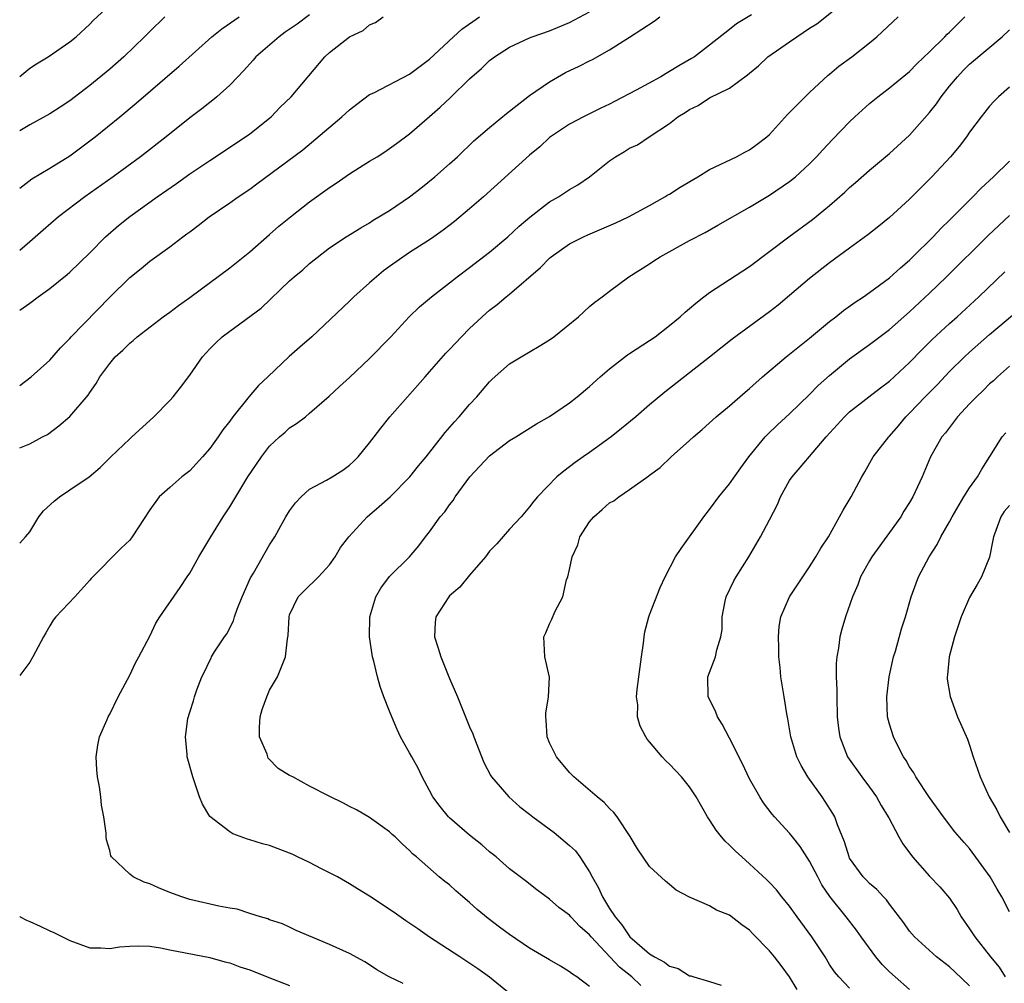
# Model space of a CAD drawing. Units: inches. Extents: x 2607000 to 2610000, y 1536000 to 1539000.
# Drawn here: x 2607000 to 2607098, y 1536662 to 1536759 of the extents above; entities that cross this region are included whole.
import ezdxf

# ---------------------------------------------------------------- set-up
doc = ezdxf.new("R2010")
doc.units = ezdxf.units.IN
doc.header["$MEASUREMENT"] = 0
doc.layers.add('LD26071536_2ft', color=254, linetype='Continuous')

msp = doc.modelspace()

# ---------------------------------------------------------------- linework, layer by layer
at = {"layer": 'LD26071536_2ft'}
for points, elevation in [([(2607000, 1536753.034), (2607001, 1536753.842), (2607001.694, 1536754.306), (2607002.836, 1536755), (2607005, 1536756.486), (2607005.636, 1536757), (2607007, 1536758.241), (2607007.363, 1536758.637), (2607009.881, 1536761)], 8000), ([(2607038.347, 1536662.347), (2607036.938, 1536663), (2607035.721, 1536663.721), (2607035, 1536664.22), (2607034.526, 1536664.526), (2607033, 1536665.36), (2607031, 1536666.247), (2607027.649, 1536667.649), (2607027, 1536667.976), (2607026.294, 1536668.294), (2607025, 1536668.7), (2607024.803, 1536668.803), (2607024.081, 1536669), (2607023, 1536669.335), (2607021.762, 1536669.762), (2607021, 1536669.878), (2607019.931, 1536670.069), (2607017, 1536670.757), (2607016.224, 1536671), (2607015, 1536671.455), (2607013.898, 1536671.898), (2607013, 1536672.304), (2607012.465, 1536672.465), (2607011.359, 1536673), (2607011, 1536673.286), (2607009.183, 1536675), (2607009.125, 1536675.125), (2607009, 1536675.646), (2607008.692, 1536676.692), (2607008.653, 1536677), (2607008.635, 1536677.365), (2607008.429, 1536679), (2607008.187, 1536680.188), (2607008.121, 1536681), (2607007.987, 1536682.013), (2607007.78, 1536683), (2607007.711, 1536683.712), (2607007.649, 1536685), (2607007.82, 1536686.18), (2607007.973, 1536687), (2607008.75, 1536688.75), (2607008.845, 1536689), (2607009, 1536689.271), (2607009.839, 1536691), (2607011, 1536693.155), (2607011.584, 1536694.416), (2607011.907, 1536695), (2607013, 1536697.085), (2607013.631, 1536698.369), (2607014.03, 1536699), (2607016.059, 1536701.941), (2607016.764, 1536703), (2607017, 1536703.38), (2607017.925, 1536705), (2607019.11, 1536707), (2607020.336, 1536709), (2607020.612, 1536709.388), (2607021, 1536710.001), (2607022.827, 1536713), (2607024.188, 1536715), (2607025, 1536716.062), (2607025.999, 1536717), (2607026.536, 1536717.463), (2607027, 1536717.889), (2607027.677, 1536718.323), (2607028.569, 1536719), (2607029, 1536719.36), (2607030.947, 1536721.053), (2607031.976, 1536722.024), (2607033, 1536722.938), (2607035, 1536724.844), (2607037.115, 1536727), (2607038.967, 1536729), (2607039.998, 1536730.002), (2607041.177, 1536731), (2607043, 1536732.38), (2607043.755, 1536733), (2607045, 1536733.92), (2607047, 1536735.456), (2607048.818, 1536737), (2607049.948, 1536738.052), (2607051.028, 1536738.972), (2607053, 1536740.499), (2607053.876, 1536741), (2607055, 1536741.722), (2607055.815, 1536742.185), (2607057, 1536743.008), (2607059, 1536744.588), (2607059.576, 1536745), (2607060.48, 1536745.52), (2607061, 1536745.866), (2607061.795, 1536746.205), (2607062.967, 1536747), (2607065, 1536748.327), (2607065.836, 1536749), (2607066.567, 1536749.434), (2607067, 1536749.737), (2607067.859, 1536750.141), (2607069, 1536750.893), (2607071, 1536751.869), (2607072.804, 1536753.196), (2607073, 1536753.373), (2607073.902, 1536754.098), (2607074.834, 1536755), (2607077, 1536756.489), (2607077.716, 1536757), (2607079, 1536757.841), (2607079.711, 1536758.288), (2607083, 1536760.933)], 8018), ([(2607000, 1536715.902), (2607001, 1536716.314), (2607002.286, 1536717), (2607002.766, 1536717.234), (2607003.915, 1536718.085), (2607005, 1536719.026), (2607006.837, 1536721.163), (2607007, 1536721.432), (2607007.659, 1536722.341), (2607008.014, 1536723), (2607009, 1536724.343), (2607009.558, 1536725), (2607010.321, 1536725.679), (2607011, 1536726.379), (2607011.356, 1536726.644), (2607011.738, 1536727), (2607014.342, 1536729), (2607015, 1536729.466), (2607015.87, 1536730.129), (2607017, 1536730.943), (2607021, 1536733.907), (2607023, 1536735.494), (2607025, 1536737.244), (2607025.926, 1536738.074), (2607027.067, 1536739), (2607029, 1536740.484), (2607031, 1536741.935), (2607031.656, 1536742.344), (2607033, 1536743.3), (2607035, 1536744.558), (2607035.74, 1536745), (2607036.504, 1536745.496), (2607037, 1536745.826), (2607037.669, 1536746.331), (2607039, 1536747.28), (2607041, 1536749.027), (2607042.042, 1536749.958), (2607043.076, 1536750.924), (2607045, 1536752.794), (2607046.182, 1536753.818), (2607047, 1536754.635), (2607047.21, 1536754.79), (2607047.502, 1536755), (2607049, 1536755.942), (2607051, 1536756.9), (2607051.243, 1536757), (2607053, 1536757.597), (2607055, 1536758.421), (2607057, 1536759.494)], 8012), ([(2607029, 1536759.19), (2607027.737, 1536758.264), (2607026.554, 1536757.446), (2607025.948, 1536757), (2607023.622, 1536755), (2607023.346, 1536754.654), (2607022.398, 1536753.602), (2607021.804, 1536753), (2607021, 1536752.144), (2607019.721, 1536751), (2607019.328, 1536750.672), (2607019, 1536750.434), (2607018.206, 1536749.794), (2607017, 1536748.879), (2607014.656, 1536747), (2607012.078, 1536745), (2607009.354, 1536743), (2607006.525, 1536741), (2607003.883, 1536739), (2607002.335, 1536737.665), (2607001, 1536736.482), (2607000, 1536735.622)], 8006), ([(2607073.175, 1536759.175), (2607071.701, 1536758.299), (2607071, 1536757.733), (2607069, 1536756.169), (2607067.481, 1536755), (2607067.187, 1536754.812), (2607065.908, 1536754.092), (2607065, 1536753.516), (2607064.662, 1536753.338), (2607064.115, 1536753), (2607061.642, 1536751.642), (2607059.472, 1536750.528), (2607059, 1536750.256), (2607058.133, 1536749.867), (2607057, 1536749.29), (2607056.379, 1536749), (2607055, 1536748.272), (2607053, 1536746.909), (2607052.004, 1536745.996), (2607051, 1536745.147), (2607046.402, 1536741), (2607045, 1536739.788), (2607043.469, 1536738.531), (2607042.342, 1536737.658), (2607041.422, 1536737), (2607041, 1536736.709), (2607039, 1536735.424), (2607037, 1536734.034), (2607036.4, 1536733.6), (2607035.677, 1536733), (2607035, 1536732.385), (2607033.422, 1536731), (2607033, 1536730.569), (2607029.224, 1536727), (2607028.022, 1536725.979), (2607026.963, 1536725.038), (2607024.833, 1536723), (2607023.882, 1536722.118), (2607022.958, 1536721.042), (2607021.318, 1536719), (2607021, 1536718.558), (2607020.306, 1536717.694), (2607019.844, 1536717), (2607019, 1536715.833), (2607018.271, 1536715), (2607017, 1536713.611), (2607016.222, 1536713), (2607015, 1536711.945), (2607013.96, 1536711), (2607013, 1536709.703), (2607011.249, 1536707), (2607011, 1536706.664), (2607010.136, 1536705.864), (2607007.149, 1536702.851), (2607007, 1536702.661), (2607005.512, 1536701), (2607003.616, 1536699), (2607003.343, 1536698.657), (2607003, 1536698.115), (2607002.605, 1536697.395), (2607002.371, 1536697), (2607001.322, 1536695), (2607001, 1536694.463), (2607000, 1536693.14)], 8016), ([(2607000, 1536741.876), (2607001.221, 1536742.779), (2607003, 1536743.843), (2607005, 1536745.103), (2607007, 1536746.579), (2607007.543, 1536747), (2607010.018, 1536749), (2607011.65, 1536750.35), (2607015.955, 1536754.045), (2607019.201, 1536757), (2607020.2, 1536757.8), (2607021.941, 1536759)], 8004), ([(2607014.531, 1536759), (2607013, 1536757.524), (2607012.488, 1536757), (2607010.431, 1536755), (2607009, 1536753.761), (2607007, 1536752.109), (2607005, 1536750.585), (2607004.04, 1536749.96), (2607003, 1536749.294), (2607001, 1536748.186), (2607000, 1536747.585)], 8002), ([(2607000, 1536706.356), (2607000.59, 1536707), (2607001, 1536707.492), (2607001.93, 1536709), (2607002.385, 1536709.615), (2607003.434, 1536710.565), (2607003.986, 1536711), (2607005, 1536711.711), (2607006.961, 1536713), (2607008.062, 1536713.938), (2607009.102, 1536715), (2607011, 1536716.812), (2607011.227, 1536717), (2607013, 1536718.636), (2607013.42, 1536719), (2607015, 1536720.616), (2607015.337, 1536721), (2607016.07, 1536721.93), (2607017, 1536723.174), (2607018.287, 1536725), (2607019, 1536725.796), (2607019.607, 1536726.393), (2607020.259, 1536727), (2607021, 1536727.564), (2607024.145, 1536729.855), (2607027, 1536732.596), (2607027.441, 1536733), (2607028.305, 1536733.695), (2607029, 1536734.342), (2607031, 1536735.901), (2607032.656, 1536737), (2607034.102, 1536737.898), (2607035, 1536738.397), (2607035.345, 1536738.655), (2607037, 1536739.643), (2607039, 1536740.998), (2607040.131, 1536741.87), (2607041.527, 1536743), (2607043, 1536744.301), (2607043.781, 1536745), (2607045.418, 1536746.582), (2607047, 1536747.935), (2607048.67, 1536749.33), (2607049, 1536749.559), (2607051, 1536751.12), (2607053, 1536752.496), (2607054.591, 1536753.409), (2607055.948, 1536754.052), (2607057, 1536754.607), (2607057.271, 1536754.729), (2607059, 1536755.702), (2607061, 1536756.967), (2607063.453, 1536758.547), (2607064.036, 1536759)], 8014), ([(2607000, 1536722.132), (2607001.16, 1536723), (2607003, 1536724.648), (2607004.097, 1536725.903), (2607005, 1536726.828), (2607005.149, 1536727), (2607009, 1536730.959), (2607011, 1536732.928), (2607012.156, 1536733.844), (2607013, 1536734.555), (2607015, 1536735.992), (2607016.319, 1536737), (2607016.721, 1536737.278), (2607017, 1536737.501), (2607017.862, 1536738.139), (2607018.956, 1536739), (2607021, 1536740.402), (2607021.844, 1536741), (2607023, 1536741.768), (2607023.717, 1536742.284), (2607028.309, 1536745.691), (2607032.211, 1536749), (2607033, 1536749.697), (2607033.731, 1536750.269), (2607035, 1536751.218), (2607035.404, 1536751.404), (2607039, 1536753.246), (2607041, 1536754.767), (2607043.373, 1536757), (2607044.234, 1536757.766), (2607045.998, 1536759)], 8010), ([(2607000, 1536729.674), (2607001, 1536730.355), (2607001.859, 1536731), (2607003, 1536731.817), (2607004.762, 1536733.239), (2607005, 1536733.452), (2607007, 1536735.387), (2607008.568, 1536737), (2607009.867, 1536738.133), (2607011, 1536739.034), (2607013.765, 1536741), (2607015.673, 1536742.327), (2607017, 1536743.283), (2607019, 1536744.64), (2607022.587, 1536747), (2607023, 1536747.294), (2607025.161, 1536749), (2607026.057, 1536749.943), (2607027.156, 1536751), (2607030.521, 1536755), (2607031, 1536755.422), (2607032.969, 1536757), (2607034.365, 1536757.635), (2607035, 1536758.185), (2607035.58, 1536758.42), (2607036.339, 1536759)], 8008), ([(2607049, 1536661.352), (2607046.973, 1536662.973), (2607045.818, 1536663.818), (2607044.624, 1536664.624), (2607044.008, 1536665), (2607041, 1536666.966), (2607039.804, 1536667.804), (2607038.606, 1536668.606), (2607037.446, 1536669.446), (2607035, 1536671.08), (2607033.799, 1536671.799), (2607033, 1536672.325), (2607031.778, 1536673), (2607031, 1536673.416), (2607030.179, 1536673.821), (2607029, 1536674.441), (2607027.796, 1536675), (2607027.266, 1536675.266), (2607027, 1536675.384), (2607025, 1536676.129), (2607024.299, 1536676.299), (2607023, 1536676.717), (2607022.768, 1536676.768), (2607021.314, 1536677.314), (2607021, 1536677.51), (2607019.026, 1536679.027), (2607018.282, 1536680.282), (2607017.989, 1536681), (2607017.304, 1536683), (2607016.761, 1536685), (2607016.752, 1536685.248), (2607016.587, 1536687), (2607016.824, 1536688.824), (2607017, 1536689.488), (2607017.386, 1536690.614), (2607017.479, 1536691), (2607017.72, 1536691.72), (2607018.232, 1536693), (2607018.498, 1536693.502), (2607019, 1536694.636), (2607019.133, 1536694.867), (2607019.191, 1536695), (2607019.495, 1536695.495), (2607020.492, 1536697), (2607020.707, 1536697.293), (2607021.387, 1536698.613), (2607021.494, 1536699), (2607021.754, 1536699.754), (2607022.244, 1536701), (2607023.093, 1536702.907), (2607023.383, 1536703.383), (2607025, 1536706.213), (2607025.506, 1536707), (2607026.114, 1536708.114), (2607026.626, 1536709), (2607027, 1536709.6), (2607027.597, 1536710.403), (2607028.135, 1536711), (2607029, 1536711.779), (2607030.675, 1536712.675), (2607031.236, 1536713), (2607032.328, 1536713.672), (2607033, 1536714.162), (2607033.43, 1536714.57), (2607033.854, 1536715), (2607035, 1536716.392), (2607035.447, 1536717), (2607036.125, 1536717.875), (2607037.031, 1536719), (2607038.771, 1536721), (2607040.537, 1536723), (2607041, 1536723.497), (2607042.634, 1536725.366), (2607043, 1536725.728), (2607044.196, 1536727), (2607045, 1536727.816), (2607046.638, 1536729.362), (2607047, 1536729.675), (2607047.758, 1536730.242), (2607048.653, 1536731), (2607049, 1536731.274), (2607052.084, 1536733.916), (2607053, 1536734.872), (2607053.15, 1536735), (2607055, 1536736.278), (2607056.398, 1536737), (2607056.808, 1536737.192), (2607059.604, 1536738.396), (2607060.875, 1536739), (2607063, 1536740.141), (2607064.531, 1536741), (2607064.813, 1536741.187), (2607065, 1536741.276), (2607066.044, 1536741.956), (2607067.815, 1536743), (2607069, 1536743.736), (2607071.704, 1536745), (2607072.531, 1536745.469), (2607073, 1536745.704), (2607073.757, 1536746.243), (2607074.731, 1536747), (2607075, 1536747.242), (2607076.79, 1536749.21), (2607078.554, 1536751), (2607079, 1536751.427), (2607080.858, 1536753.142), (2607081, 1536753.249), (2607081.934, 1536754.066), (2607083.207, 1536755), (2607085, 1536756.406), (2607085.716, 1536757), (2607087.866, 1536759)], 8020), ([(2607057, 1536662.038), (2607055.714, 1536663), (2607055.288, 1536663.288), (2607055, 1536663.516), (2607054.079, 1536664.079), (2607053, 1536664.698), (2607051, 1536665.893), (2607049, 1536667.244), (2607047.982, 1536667.982), (2607046.84, 1536668.84), (2607045.759, 1536669.759), (2607045, 1536670.448), (2607044.316, 1536671), (2607043.615, 1536671.615), (2607043, 1536672.194), (2607042.533, 1536672.533), (2607041.966, 1536673), (2607039.669, 1536675), (2607039.298, 1536675.298), (2607039, 1536675.633), (2607038.275, 1536676.275), (2607037.536, 1536677), (2607037.25, 1536677.25), (2607037, 1536677.506), (2607035, 1536678.945), (2607033.7, 1536679.7), (2607033, 1536680.041), (2607032.371, 1536680.371), (2607030.941, 1536681.059), (2607029, 1536682.079), (2607027.301, 1536683), (2607027, 1536683.146), (2607025.855, 1536683.855), (2607024.864, 1536684.864), (2607024.806, 1536685), (2607024.74, 1536685.26), (2607023.994, 1536687), (2607023.982, 1536687.982), (2607024.06, 1536689), (2607024.252, 1536689.748), (2607024.713, 1536691), (2607025, 1536691.664), (2607025.775, 1536693), (2607026.593, 1536695), (2607026.792, 1536696.792), (2607026.856, 1536697.144), (2607026.939, 1536699), (2607027, 1536699.187), (2607027.841, 1536701), (2607028.415, 1536701.585), (2607029.896, 1536703), (2607031, 1536704.204), (2607031.559, 1536705), (2607032.079, 1536705.921), (2607032.904, 1536707), (2607034.737, 1536709), (2607035.967, 1536710.032), (2607037.043, 1536711), (2607039.021, 1536713), (2607039.893, 1536714.107), (2607040.637, 1536715), (2607042.568, 1536717.433), (2607043.489, 1536718.511), (2607043.958, 1536719), (2607045, 1536720.227), (2607045.71, 1536721), (2607047, 1536722.507), (2607047.245, 1536722.755), (2607049, 1536724.281), (2607050.16, 1536725), (2607051.945, 1536726.055), (2607053, 1536726.699), (2607053.416, 1536727), (2607055.886, 1536729), (2607057, 1536730.028), (2607057.532, 1536730.468), (2607058.261, 1536731), (2607059, 1536731.575), (2607060.905, 1536733), (2607063, 1536734.302), (2607063.411, 1536734.589), (2607064.064, 1536735), (2607067, 1536736.624), (2607068.568, 1536737.432), (2607069.827, 1536738.173), (2607073, 1536739.964), (2607075, 1536741.159), (2607077, 1536742.537), (2607077.583, 1536743), (2607079, 1536744.301), (2607079.7, 1536745), (2607080.31, 1536745.69), (2607081.276, 1536746.724), (2607083, 1536748.504), (2607083.518, 1536749), (2607085, 1536750.337), (2607085.807, 1536751), (2607087, 1536751.897), (2607089, 1536753.539), (2607089.718, 1536754.282), (2607091, 1536755.496), (2607092.533, 1536757), (2607092.755, 1536757.245), (2607093, 1536757.468), (2607094.515, 1536759)], 8022), ([(2607062.131, 1536662.131), (2607061.209, 1536663), (2607059.98, 1536663.979), (2607057.168, 1536667), (2607057, 1536667.22), (2607056.031, 1536668.031), (2607055.135, 1536669), (2607055, 1536669.165), (2607053.933, 1536669.933), (2607053, 1536670.782), (2607051.711, 1536671.711), (2607050.6, 1536672.6), (2607049, 1536673.808), (2607047.644, 1536675), (2607047, 1536675.494), (2607046.203, 1536676.203), (2607045, 1536677.173), (2607043, 1536678.898), (2607042.895, 1536679), (2607042.036, 1536680.036), (2607041.327, 1536681), (2607041, 1536681.636), (2607040.245, 1536683), (2607039.863, 1536683.863), (2607039.213, 1536685), (2607039, 1536685.419), (2607038.409, 1536686.409), (2607038.093, 1536687), (2607037.744, 1536687.744), (2607037.213, 1536689), (2607037, 1536689.579), (2607036.427, 1536691), (2607036.036, 1536692.036), (2607035.79, 1536693), (2607035.426, 1536694.574), (2607035.299, 1536695), (2607035.245, 1536695.245), (2607034.996, 1536697), (2607035.027, 1536699), (2607035.619, 1536701), (2607036.121, 1536701.879), (2607037, 1536703.035), (2607039, 1536704.996), (2607039.913, 1536706.087), (2607040.589, 1536707), (2607041, 1536707.5), (2607042.066, 1536709), (2607042.508, 1536709.492), (2607043, 1536710.206), (2607043.351, 1536710.649), (2607043.568, 1536711), (2607045.024, 1536713), (2607047, 1536715.108), (2607049, 1536716.621), (2607049.625, 1536717), (2607051.687, 1536718.313), (2607053, 1536719.019), (2607055, 1536720.405), (2607055.756, 1536721), (2607057, 1536722.04), (2607058.068, 1536723), (2607059, 1536723.796), (2607060.802, 1536725.198), (2607061, 1536725.314), (2607063, 1536726.622), (2607063.538, 1536727), (2607065, 1536728.125), (2607066.055, 1536729), (2607066.54, 1536729.46), (2607067, 1536729.828), (2607067.622, 1536730.378), (2607068.433, 1536731), (2607069, 1536731.42), (2607073, 1536734.038), (2607076.93, 1536737), (2607079.273, 1536738.727), (2607081, 1536740.128), (2607082.532, 1536741.468), (2607083, 1536741.918), (2607083.589, 1536742.411), (2607085, 1536743.666), (2607087, 1536745.335), (2607089, 1536747.156), (2607091, 1536749.413), (2607091.692, 1536750.308), (2607092.166, 1536751), (2607093, 1536752.062), (2607093.774, 1536753), (2607094.37, 1536753.63), (2607095, 1536754.243), (2607098.263, 1536757), (2607099, 1536757.685)], 8024), ([(2607099, 1536751.942), (2607097.885, 1536751), (2607097.448, 1536750.552), (2607097, 1536750.059), (2607096.538, 1536749.462), (2607096.151, 1536749), (2607095, 1536747.458), (2607094.687, 1536747), (2607093.959, 1536746.041), (2607093.084, 1536745), (2607091.231, 1536743), (2607089, 1536740.756), (2607087, 1536738.918), (2607085.938, 1536738.062), (2607084.817, 1536737.183), (2607083, 1536735.871), (2607081, 1536734.394), (2607079, 1536732.829), (2607077, 1536731.124), (2607075.839, 1536730.161), (2607075, 1536729.494), (2607071.25, 1536726.75), (2607069, 1536724.949), (2607067, 1536723.386), (2607064.519, 1536721.481), (2607063, 1536720.201), (2607061.604, 1536719), (2607060.178, 1536717.821), (2607059.138, 1536717), (2607057, 1536715.436), (2607056.357, 1536715), (2607055.569, 1536714.432), (2607055, 1536713.99), (2607054.428, 1536713.572), (2607053.704, 1536713), (2607051.779, 1536711), (2607051.425, 1536710.575), (2607051, 1536709.995), (2607050.148, 1536709), (2607049, 1536707.778), (2607047.711, 1536706.289), (2607047, 1536705.553), (2607046.576, 1536705), (2607045, 1536703.182), (2607044.017, 1536701.983), (2607043, 1536701.101), (2607042.904, 1536701), (2607041.632, 1536699), (2607041.567, 1536698.434), (2607041.499, 1536697), (2607041.864, 1536695.864), (2607042.111, 1536695), (2607043, 1536692.837), (2607043.786, 1536691), (2607045, 1536688.012), (2607045.31, 1536687.31), (2607045.416, 1536687), (2607046.433, 1536684.433), (2607047.114, 1536683.114), (2607047.188, 1536683), (2607048.905, 1536681), (2607050.022, 1536680.022), (2607051, 1536679.266), (2607051.314, 1536679), (2607053.443, 1536677.443), (2607055, 1536676.15), (2607055.596, 1536675.596), (2607056.015, 1536675), (2607057, 1536673.496), (2607057.253, 1536673), (2607057.899, 1536671.899), (2607058.288, 1536671), (2607059, 1536669.849), (2607059.548, 1536669), (2607060.214, 1536668.215), (2607061.024, 1536667), (2607063, 1536665.312), (2607063.487, 1536665), (2607064.486, 1536664.486), (2607065, 1536664.066), (2607065.842, 1536663.842), (2607067, 1536663.12), (2607067.108, 1536663.108), (2607067.414, 1536663), (2607069, 1536662.535), (2607070.166, 1536662.166)], 8026), ([(2607077.743, 1536661.743), (2607077, 1536662.999), (2607076.149, 1536664.149), (2607075.492, 1536665), (2607075, 1536665.61), (2607073.321, 1536667.32), (2607073, 1536667.665), (2607072.221, 1536668.221), (2607071, 1536669.178), (2607069.688, 1536669.688), (2607069, 1536670.125), (2607067, 1536670.988), (2607065.664, 1536671.664), (2607065, 1536672.252), (2607064.583, 1536672.583), (2607063, 1536674.048), (2607061.793, 1536675.793), (2607061.039, 1536677.039), (2607059.759, 1536679), (2607059.432, 1536679.432), (2607059, 1536679.83), (2607058.446, 1536680.446), (2607057.749, 1536681), (2607055.416, 1536683), (2607055, 1536683.428), (2607053.679, 1536685), (2607053, 1536686.396), (2607052.75, 1536687), (2607052.669, 1536688.669), (2607052.627, 1536689), (2607052.624, 1536689.376), (2607052.899, 1536691), (2607052.979, 1536692.979), (2607052.526, 1536695), (2607052.422, 1536697), (2607052.612, 1536697.388), (2607053, 1536698.315), (2607053.236, 1536698.764), (2607053.51, 1536699.51), (2607054.316, 1536701), (2607054.69, 1536702.69), (2607054.816, 1536703), (2607055, 1536703.736), (2607055.267, 1536705), (2607055.81, 1536706.19), (2607056.035, 1536707), (2607057, 1536708.513), (2607057.416, 1536709), (2607058.265, 1536709.734), (2607059, 1536710.395), (2607059.404, 1536710.596), (2607059.907, 1536711), (2607061, 1536711.746), (2607062.907, 1536713.093), (2607063, 1536713.176), (2607064.051, 1536713.949), (2607065.152, 1536715), (2607067, 1536716.63), (2607067.384, 1536717), (2607068.258, 1536717.742), (2607069.651, 1536719), (2607071, 1536720.103), (2607072.539, 1536721.461), (2607073, 1536721.846), (2607074.276, 1536723), (2607076.659, 1536725), (2607079, 1536726.864), (2607081, 1536728.533), (2607081.613, 1536729), (2607082.378, 1536729.622), (2607083.544, 1536730.455), (2607084.391, 1536731), (2607085, 1536731.417), (2607087, 1536732.884), (2607088.093, 1536733.907), (2607089, 1536734.678), (2607089.329, 1536735), (2607091.345, 1536737), (2607092.146, 1536737.854), (2607093, 1536738.664), (2607095.339, 1536741), (2607096.147, 1536741.853), (2607097.385, 1536743), (2607099, 1536744.56)], 8028), ([(2607083, 1536661.878), (2607081.925, 1536663), (2607081.498, 1536663.497), (2607081, 1536664.261), (2607080.551, 1536665), (2607079.218, 1536667), (2607077.747, 1536669), (2607077, 1536670.063), (2607076.237, 1536671), (2607075.694, 1536671.694), (2607075, 1536672.428), (2607074.711, 1536672.711), (2607073, 1536674.307), (2607072.206, 1536675), (2607071.577, 1536675.577), (2607071, 1536676.184), (2607070.567, 1536676.567), (2607070.193, 1536677), (2607069.659, 1536677.659), (2607069, 1536678.692), (2607068.778, 1536679), (2607067.647, 1536681), (2607067, 1536681.999), (2607066.184, 1536683), (2607065, 1536684.265), (2607064.62, 1536684.62), (2607064.251, 1536685), (2607063, 1536686.517), (2607062.769, 1536686.769), (2607062.611, 1536687), (2607062.065, 1536688.065), (2607061.802, 1536689), (2607061.804, 1536690.196), (2607061.7, 1536691), (2607061.741, 1536691.741), (2607061.922, 1536693), (2607062.176, 1536695), (2607062.382, 1536696.382), (2607062.443, 1536697), (2607062.512, 1536697.488), (2607062.927, 1536699), (2607063, 1536699.205), (2607064.061, 1536701.939), (2607064.566, 1536703), (2607065.596, 1536705), (2607066.157, 1536705.843), (2607068.413, 1536709), (2607069, 1536709.739), (2607069.935, 1536711), (2607071, 1536712.313), (2607072.107, 1536713.894), (2607072.911, 1536715), (2607074.567, 1536717), (2607074.775, 1536717.225), (2607075.793, 1536718.207), (2607077, 1536719.306), (2607079, 1536721.235), (2607079.87, 1536722.13), (2607081, 1536723.146), (2607083, 1536724.808), (2607085, 1536726.228), (2607087, 1536727.733), (2607089, 1536729.48), (2607091, 1536731.358), (2607092.687, 1536733), (2607096.872, 1536737.128), (2607099, 1536739.132)], 8030), ([(2607089, 1536661.751), (2607087.544, 1536663), (2607087, 1536663.515), (2607086.258, 1536664.258), (2607085.615, 1536665), (2607084.148, 1536667), (2607083.676, 1536667.675), (2607082.655, 1536669), (2607081.033, 1536671.033), (2607080.225, 1536672.225), (2607079.807, 1536673), (2607079, 1536674.586), (2607078.049, 1536676.049), (2607077.276, 1536677), (2607077, 1536677.364), (2607075.48, 1536679), (2607075.259, 1536679.259), (2607074.405, 1536680.405), (2607074.029, 1536681), (2607073, 1536682.821), (2607072.295, 1536684.295), (2607071, 1536686.868), (2607070.27, 1536688.27), (2607069.779, 1536689), (2607069.572, 1536689.572), (2607068.871, 1536691), (2607068.83, 1536693), (2607069.589, 1536695), (2607069.713, 1536695.713), (2607070.113, 1536697), (2607070.252, 1536697.749), (2607070.252, 1536699), (2607070.556, 1536700.556), (2607070.658, 1536701), (2607071.407, 1536702.593), (2607071.64, 1536703), (2607072.907, 1536705), (2607074.092, 1536707), (2607075, 1536708.713), (2607075.776, 1536710.224), (2607076.102, 1536711), (2607077, 1536712.624), (2607077.242, 1536713), (2607078.066, 1536713.934), (2607080.664, 1536717), (2607082.473, 1536719), (2607083, 1536719.505), (2607084.912, 1536721), (2607086.095, 1536721.905), (2607087, 1536722.573), (2607089, 1536724.433), (2607090.259, 1536725.74), (2607091.27, 1536726.73), (2607093, 1536728.336), (2607093.748, 1536729), (2607095.925, 1536731), (2607098.508, 1536733.492)], 8032), ([(2607095, 1536662.126), (2607093.515, 1536663.515), (2607093, 1536664.027), (2607091.703, 1536665), (2607089.493, 1536667), (2607089, 1536667.569), (2607088.414, 1536668.414), (2607087, 1536670.263), (2607086.701, 1536670.701), (2607086.395, 1536671), (2607085.739, 1536671.739), (2607085, 1536672.331), (2607084.681, 1536672.681), (2607084.357, 1536673), (2607083, 1536674.886), (2607082.941, 1536675), (2607082.496, 1536676.496), (2607081.777, 1536678.223), (2607081.508, 1536679), (2607081.328, 1536679.328), (2607080.553, 1536680.553), (2607080.25, 1536681), (2607078.836, 1536683), (2607078.149, 1536684.149), (2607077.733, 1536685), (2607077.108, 1536687), (2607076.808, 1536688.808), (2607076.708, 1536689.292), (2607076.455, 1536691), (2607076.13, 1536693), (2607076.053, 1536693.947), (2607075.937, 1536695), (2607075.927, 1536695.927), (2607075.881, 1536697), (2607075.952, 1536698.048), (2607076.115, 1536699), (2607076.996, 1536701), (2607078.31, 1536703), (2607079, 1536704.006), (2607079.639, 1536705), (2607080.13, 1536705.87), (2607080.88, 1536707), (2607081.996, 1536709), (2607082.34, 1536709.66), (2607083.166, 1536711), (2607084.211, 1536713), (2607084.513, 1536713.486), (2607085.344, 1536715), (2607086.918, 1536717), (2607087, 1536717.078), (2607087.89, 1536718.11), (2607088.636, 1536719), (2607089, 1536719.353), (2607090.573, 1536721), (2607091.774, 1536722.226), (2607093, 1536723.522), (2607094.489, 1536725), (2607095, 1536725.473), (2607097, 1536727.228), (2607100.139, 1536729.862)], 8034), ([(2607099, 1536724.068), (2607097.805, 1536723), (2607097.399, 1536722.601), (2607097, 1536722.283), (2607096.37, 1536721.63), (2607095.692, 1536721), (2607095, 1536720.301), (2607093.799, 1536719), (2607092.585, 1536717.415), (2607092.232, 1536717), (2607091.096, 1536715), (2607090.264, 1536713), (2607089.334, 1536711), (2607089, 1536710.433), (2607088.438, 1536709.562), (2607088.115, 1536709), (2607087, 1536707.423), (2607085.236, 1536705), (2607085, 1536704.605), (2607084.101, 1536703), (2607083.814, 1536702.186), (2607083.278, 1536701), (2607082.593, 1536699), (2607082.228, 1536697.772), (2607082.029, 1536697), (2607081.875, 1536695.875), (2607081.711, 1536695), (2607081.667, 1536694.333), (2607081.657, 1536693), (2607081.711, 1536691.711), (2607081.708, 1536691), (2607081.762, 1536689), (2607081.886, 1536687.886), (2607082.022, 1536687), (2607082.803, 1536685), (2607084.214, 1536683), (2607085, 1536681.959), (2607085.679, 1536681), (2607086.15, 1536680.151), (2607086.87, 1536679), (2607086.907, 1536678.907), (2607087.911, 1536677), (2607088.311, 1536676.311), (2607089.284, 1536675), (2607091, 1536673.066), (2607092.014, 1536672.014), (2607093, 1536670.874), (2607093.751, 1536669.751), (2607094.161, 1536669), (2607095, 1536667.81), (2607095.512, 1536667), (2607097.093, 1536665), (2607097.962, 1536663.963), (2607098.563, 1536663)], 8036), ([(2607099, 1536669.516), (2607098.225, 1536671), (2607097.767, 1536671.767), (2607097.065, 1536673), (2607095, 1536675.837), (2607094.441, 1536676.441), (2607093.52, 1536677.52), (2607092.401, 1536679), (2607091, 1536680.927), (2607089.618, 1536683), (2607089.411, 1536683.411), (2607089, 1536683.99), (2607088.642, 1536684.642), (2607088.398, 1536685), (2607087.769, 1536686.231), (2607087.406, 1536687), (2607087, 1536688.262), (2607086.794, 1536689), (2607086.707, 1536691), (2607086.961, 1536693), (2607087.398, 1536695), (2607087.575, 1536695.575), (2607088.199, 1536697.801), (2607088.589, 1536699), (2607089.166, 1536701), (2607089.644, 1536702.356), (2607089.904, 1536703), (2607090.941, 1536705), (2607091.751, 1536706.249), (2607092.138, 1536707), (2607093, 1536708.496), (2607093.258, 1536709), (2607094.431, 1536711), (2607095, 1536711.912), (2607095.789, 1536713), (2607096.229, 1536713.771), (2607097.027, 1536715.027), (2607098.244, 1536717), (2607098.614, 1536717.386)], 8038), ([(2607099, 1536710.14), (2607098.471, 1536709.529), (2607098.117, 1536709), (2607097.618, 1536707.618), (2607097.378, 1536707), (2607097.332, 1536706.668), (2607097, 1536704.985), (2607096.203, 1536703), (2607095.771, 1536702.229), (2607095, 1536700.942), (2607094.163, 1536699), (2607093.497, 1536697), (2607092.957, 1536695), (2607092.8, 1536693.2), (2607092.76, 1536693), (2607092.764, 1536692.764), (2607093.042, 1536691.042), (2607093.799, 1536689), (2607094.782, 1536686.782), (2607095, 1536686.187), (2607095.373, 1536685), (2607096.043, 1536683), (2607096.968, 1536681), (2607097.719, 1536679.719), (2607098.043, 1536679), (2607099, 1536677.428)], 8040), ([(2607000, 1536669.029), (2607000.047, 1536669), (2607000.671, 1536668.671), (2607001, 1536668.538), (2607002.062, 1536668.062), (2607003, 1536667.611), (2607003.429, 1536667.429), (2607005, 1536666.63), (2607007, 1536665.911), (2607008.103, 1536665.897), (2607009, 1536665.835), (2607009.994, 1536666.006), (2607011, 1536666.083), (2607011.878, 1536666.122), (2607013, 1536666.064), (2607014.092, 1536665.908), (2607015, 1536665.715), (2607019, 1536664.948), (2607020.515, 1536664.515), (2607021, 1536664.405), (2607022.017, 1536664.017), (2607023, 1536663.699), (2607024.76, 1536663), (2607027, 1536662.149)], 8016)]:
    msp.add_lwpolyline(points, dxfattribs=dict(at, elevation=elevation))

doc.saveas('drawing.dxf')
